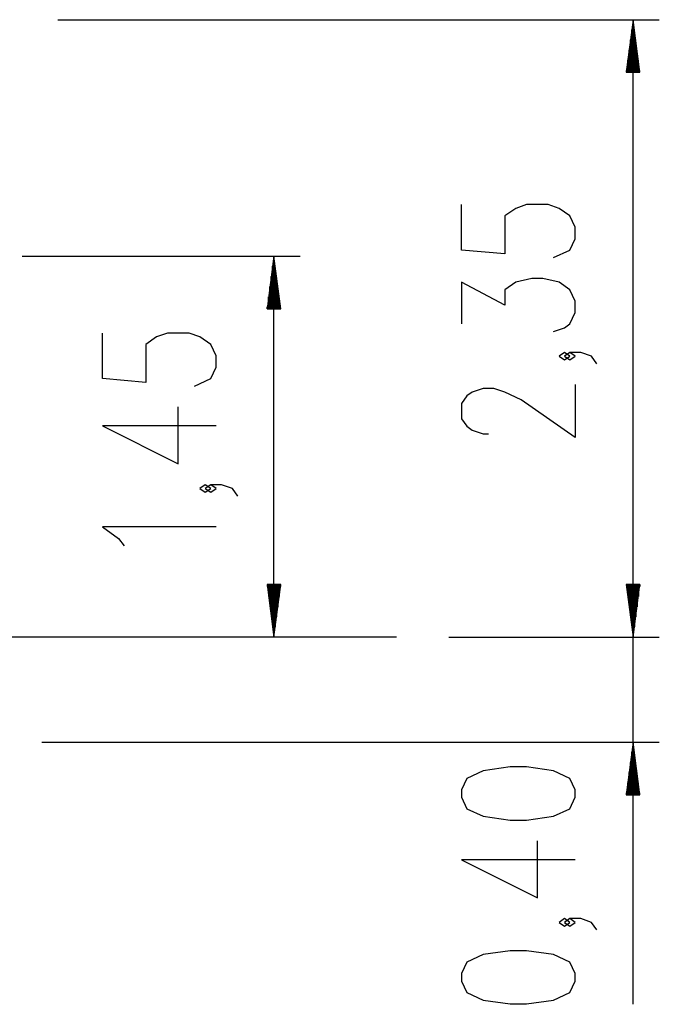
# Model space of a CAD drawing. Units: inches. Extents: x 113 to 182, y 49 to 161.
# Drawn here: x 147 to 172, y 124 to 161 of the extents above; entities that cross this region are included whole.
import ezdxf

# ---------------------------------------------------------------- set-up
doc = ezdxf.new("R2010")
doc.units = ezdxf.units.IN
doc.header["$MEASUREMENT"] = 0
doc.layers.add('Ebene 1', color=7, linetype='Continuous')

# ---------------------------------------------------------------- blocks, each defined once
blk = doc.blocks.new('block 2')
at = {"layer": 'Ebene 1', "color": 179, "lineweight": 25, "true_color": 0x1a171b}
for points in [[(148.891, 161.088), (171.793, 161.088)], [(170.793, 161.088), (170.53, 159.089)], [(170.793, 137.588), (170.793, 161.088)], [(171.056, 159.089), (170.793, 161.088)], [(170.793, 159.089), (170.793, 161.088)], [(170.793, 159.089), (170.793, 161.088)], [(170.742, 159.089), (170.742, 160.703)], [(170.844, 159.089), (170.844, 160.703)], [(170.691, 159.089), (170.691, 160.317)], [(170.894, 159.089), (170.894, 160.317)], [(170.64, 159.089), (170.64, 159.931)], [(170.945, 159.089), (170.945, 159.931)], [(170.59, 159.089), (170.59, 159.545)], [(170.996, 159.089), (170.996, 159.545)], [(170.53, 159.089), (171.056, 159.089)], [(170.539, 159.089), (170.539, 159.159)], [(170.539, 159.089), (170.539, 159.159)], [(171.047, 159.089), (171.047, 159.159)], [(171.047, 159.089), (171.047, 159.159)], [(167.768, 152.031), (168.387, 152.319), (168.593, 152.753), (168.593, 153.186), (168.387, 153.619), (167.974, 153.908), (167.562, 154.052), (166.737, 154.052), (166.324, 153.908), (165.912, 153.619), (165.912, 152.175), (164.262, 152.319), (164.262, 154.052)], [(147.536, 152.089), (158.12, 152.089)], [(157.12, 152.089), (156.857, 150.088)], [(157.12, 137.588), (157.12, 152.089)], [(157.383, 150.088), (157.12, 152.089)], [(157.12, 150.088), (157.12, 152.089)], [(157.12, 150.088), (157.12, 152.089)], [(157.069, 150.088), (157.069, 151.703)], [(157.171, 150.088), (157.171, 151.703)], [(157.018, 150.088), (157.018, 151.317)], [(157.222, 150.088), (157.222, 151.317)], [(167.768, 149.217), (168.181, 149.362), (168.387, 149.506), (168.593, 149.939), (168.593, 150.372), (168.387, 150.806), (167.974, 151.094), (167.355, 151.239), (166.943, 151.239), (166.324, 151.094), (165.912, 150.806), (165.912, 150.228), (164.262, 151.094), (164.262, 149.506)], [(156.968, 150.088), (156.968, 150.931)], [(157.272, 150.088), (157.272, 150.931)], [(156.917, 150.088), (156.917, 150.545)], [(157.323, 150.088), (157.323, 150.545)], [(156.857, 150.088), (157.383, 150.088)], [(156.866, 150.088), (156.866, 150.159)], [(156.866, 150.088), (156.866, 150.159)], [(157.374, 150.088), (157.374, 150.159)], [(157.374, 150.088), (157.374, 150.159)], [(154.095, 147.139), (154.714, 147.428), (154.92, 147.861), (154.92, 148.294), (154.714, 148.727), (154.301, 149.016), (153.889, 149.16), (153.064, 149.16), (152.651, 149.016), (152.239, 148.727), (152.239, 147.283), (150.589, 147.428), (150.589, 149.16)], [(168.387, 148.281), (168.181, 148.425), (167.974, 148.281), (168.181, 148.137), (168.387, 148.281), (168.387, 148.281)], [(169.418, 147.993), (169.212, 148.281), (168.799, 148.425), (168.387, 148.425), (168.181, 148.281), (168.387, 148.137), (168.593, 148.281), (168.387, 148.425)], [(170.793, 123.61), (170.793, 148.588)], [(168.593, 147.201), (168.593, 145.179), (166.531, 146.623), (165.912, 146.912), (165.499, 147.056), (165.087, 147.056), (164.674, 146.912), (164.468, 146.767), (164.262, 146.478), (164.262, 145.901), (164.468, 145.612), (164.674, 145.468), (165.087, 145.323), (165.293, 145.323)], [(154.92, 145.625), (150.589, 145.625), (153.476, 144.181), (153.476, 146.347)], [(154.714, 143.245), (154.508, 143.389), (154.301, 143.245), (154.508, 143.101), (154.714, 143.245), (154.714, 143.245)], [(155.745, 142.956), (155.539, 143.245), (155.126, 143.389), (154.714, 143.389), (154.508, 143.245), (154.714, 143.101), (154.92, 143.245), (154.714, 143.389)], [(154.92, 141.779), (150.589, 141.779), (151.207, 141.346), (151.414, 141.057)], [(157.383, 139.589), (156.857, 139.589)], [(156.857, 139.589), (157.12, 137.588)], [(156.866, 139.589), (156.866, 139.518)], [(156.866, 139.589), (156.866, 139.518)], [(156.917, 139.589), (156.917, 139.132)], [(156.968, 139.589), (156.968, 138.746)], [(157.018, 139.589), (157.018, 138.36)], [(157.069, 139.589), (157.069, 137.974)], [(157.12, 137.588), (157.383, 139.589)], [(157.12, 139.589), (157.12, 137.588)], [(157.12, 139.589), (157.12, 137.588)], [(157.171, 139.589), (157.171, 137.974)], [(157.222, 139.589), (157.222, 138.36)], [(157.272, 139.589), (157.272, 138.746)], [(157.323, 139.589), (157.323, 139.132)], [(157.374, 139.589), (157.374, 139.518)], [(157.374, 139.589), (157.374, 139.518)], [(171.056, 139.589), (170.53, 139.589)], [(170.53, 139.589), (170.793, 137.588)], [(171.056, 139.589), (170.53, 139.589)], [(170.53, 139.589), (170.793, 137.588)], [(170.539, 139.589), (170.539, 139.518)], [(170.539, 139.589), (170.539, 139.518)], [(170.539, 139.589), (170.539, 139.518)], [(170.539, 139.589), (170.539, 139.518)], [(170.59, 139.589), (170.59, 139.132)], [(170.59, 139.589), (170.59, 139.132)], [(170.64, 139.589), (170.64, 138.746)], [(170.64, 139.589), (170.64, 138.746)], [(170.691, 139.589), (170.691, 138.36)], [(170.691, 139.589), (170.691, 138.36)], [(170.742, 139.589), (170.742, 137.974)], [(170.742, 139.589), (170.742, 137.974)], [(170.793, 137.588), (171.056, 139.589)], [(170.793, 139.589), (170.793, 137.588)], [(170.793, 139.589), (170.793, 137.588)], [(170.793, 137.588), (171.056, 139.589)], [(170.793, 139.589), (170.793, 137.588)], [(170.793, 139.589), (170.793, 137.588)], [(170.844, 139.589), (170.844, 137.974)], [(170.844, 139.589), (170.844, 137.974)], [(170.894, 139.589), (170.894, 138.36)], [(170.894, 139.589), (170.894, 138.36)], [(170.945, 139.589), (170.945, 138.746)], [(170.945, 139.589), (170.945, 138.746)], [(170.996, 139.589), (170.996, 139.132)], [(170.996, 139.589), (170.996, 139.132)], [(171.047, 139.589), (171.047, 139.518)], [(171.047, 139.589), (171.047, 139.518)], [(171.047, 139.589), (171.047, 139.518)], [(171.047, 139.589), (171.047, 139.518)], [(161.784, 137.588), (161.671, 137.588), (161.333, 137.588), (160.776, 137.588), (160.008, 137.588), (159.04, 137.588), (157.886, 137.588), (156.562, 137.588), (155.089, 137.588), (153.487, 137.588), (151.78, 137.588), (149.993, 137.588), (148.152, 137.588), (146.284, 137.588)], [(163.784, 137.588), (171.793, 137.588)], [(163.784, 137.588), (171.793, 137.588)], [(148.284, 133.589), (171.793, 133.589)], [(170.793, 133.589), (170.53, 131.588)], [(171.056, 131.588), (170.793, 133.589)], [(170.793, 131.588), (170.793, 133.589)], [(170.793, 131.588), (170.793, 133.589)], [(170.742, 131.588), (170.742, 133.203)], [(170.844, 131.588), (170.844, 133.203)], [(170.691, 131.588), (170.691, 132.817)], [(170.894, 131.588), (170.894, 132.817)], [(168.593, 131.489), (168.593, 131.778), (168.387, 132.211), (167.768, 132.5), (166.737, 132.644), (166.118, 132.644), (165.087, 132.5), (164.468, 132.211), (164.262, 131.778), (164.262, 131.489), (164.468, 131.056), (165.087, 130.767), (166.118, 130.623), (166.737, 130.623), (167.768, 130.767), (168.387, 131.056), (168.593, 131.489), (168.593, 131.489)], [(170.64, 131.588), (170.64, 132.431)], [(170.945, 131.588), (170.945, 132.431)], [(170.59, 131.588), (170.59, 132.045)], [(170.996, 131.588), (170.996, 132.045)], [(170.53, 131.588), (171.056, 131.588)], [(170.539, 131.588), (170.539, 131.659)], [(170.539, 131.588), (170.539, 131.659)], [(171.047, 131.588), (171.047, 131.659)], [(171.047, 131.588), (171.047, 131.659)], [(168.593, 129.109), (164.262, 129.109), (167.149, 127.665), (167.149, 129.831)], [(168.387, 126.729), (168.181, 126.873), (167.974, 126.729), (168.181, 126.585), (168.387, 126.729), (168.387, 126.729)], [(169.418, 126.44), (169.212, 126.729), (168.799, 126.873), (168.387, 126.873), (168.181, 126.729), (168.387, 126.585), (168.593, 126.729), (168.387, 126.873)], [(168.593, 124.493), (168.593, 124.782), (168.387, 125.215), (167.768, 125.504), (166.737, 125.648), (166.118, 125.648), (165.087, 125.504), (164.468, 125.215), (164.262, 124.782), (164.262, 124.493), (164.468, 124.06), (165.087, 123.771), (166.118, 123.627), (166.737, 123.627), (167.768, 123.771), (168.387, 124.06), (168.593, 124.493), (168.593, 124.493)]]:
    blk.add_lwpolyline(points, dxfattribs=at)

msp = doc.modelspace()

# ---------------------------------------------------------------- block references
at = {"layer": 'Ebene 1'}
msp.add_blockref('block 2', (0, 0), dxfattribs=at)

doc.saveas('drawing.dxf')
